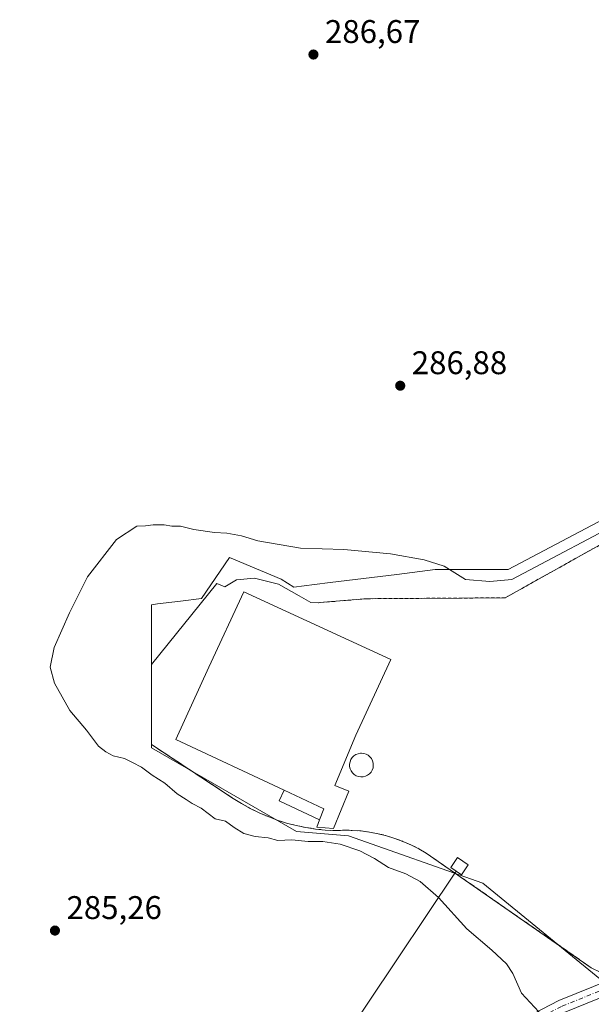
# Model space of a CAD drawing. Units: metres. Extents: x 608307 to 611801, y 4673750 to 4676117.
# Drawn here: x 608612 to 608787, y 4675127 to 4675428 of the extents above; entities that cross this region are included whole.
import ezdxf

# ---------------------------------------------------------------- set-up
doc = ezdxf.new("R2010")
doc.units = ezdxf.units.M
doc.header["$MEASUREMENT"] = 0
for name, pattern in [('DGN Style 2', [1.6480167562047852, 0.988810053722871, -0.6592067024819142]), ('DGN Style 3', [2.307223458686699, 1.648016756204785, -0.6592067024819142]), ('DGN Style 4', [2.6384748266838614, 1.318413404963828, -0.6592067024819142, 0.001648016756204785, -0.6592067024819142])]:
    doc.linetypes.add(name, pattern=pattern)
for name, color, linetype, lineweight in [('Alambrada', 7, 'DGN Style 2', 0), ('Cultivos herbáceos CxS', 92, 'Continuous', 0), ('Curva de nivel normal', 30, 'Continuous', 0), ('Edificación Cxs', 1, 'Continuous', 13), ('Edificación industrial Cxs', 135, 'Continuous', 13), ('Edificación ligera Cxs', 1, 'Continuous', 0), ('Explanada Cxs', 7, 'Continuous', 0), ('Instalación de energía eléctrica Cxs', 135, 'Continuous', 0), ('Muro lineal', 1, 'DGN Style 3', 13), ('Núcleo urbano CxS', 7, 'Continuous', 0), ('Pastizal CxS', 92, 'Continuous', 0), ('Pista no pavimentada Cxs', 111, 'Continuous', 0), ('Pista no pavimentada eje', 91, 'DGN Style 4', 0), ('Punto de cota en terreno', 7, 'Continuous', 0), ('Rótulo de punto de cota en terreno', 7, 'Continuous', 0), ('Silo Cxs', 1, 'Continuous', 0), ('Tendido', 6, 'Continuous', 0)]:
    doc.layers.add(name, color=color, linetype=linetype, lineweight=lineweight)
doc.styles.add('Style-Arial', font='txt')

# ---------------------------------------------------------------- blocks, each defined once
blk = doc.blocks.new('5PATER')
at = {"layer": 'Pastizal CxS', "linetype": 'Continuous', "lineweight": 0}
h = blk.add_hatch(color=51, dxfattribs=at)
edge = h.paths.add_edge_path()
edge.add_ellipse((0, 0), major_axis=(-0.1095731443231308, -0.1110710700762829), ratio=0.9994222409660322, start_angle=0, end_angle=360)
blk = doc.blocks.new('*U34')
at = {"layer": 'Explanada Cxs', "color": 7, "linetype": 'Continuous', "lineweight": 0}
for points in [[(608808.0401, 4675278.300100001, 291.1245000000054), (608812.2901, 4675240.0701, 292.4438999999985), (608824.7801000001, 4675199.9801, 293.977899999998), (608841.2500999998, 4675162.540100001, 293.9689000000071), (608792.6700999998, 4675135.720100001, 291.6831999999995), (608786.8300999999, 4675138.640100001, 291.6416000000027), (608736.3800999997, 4675173.6801, 292.2194000000018), (608734.0800999999, 4675175.0101, 292.1572000000015), (608731.7100999998, 4675176.210100001, 292.1572000000015), (608729.2801000001, 4675177.270099999, 292.2563999999985), (608726.8000999996, 4675178.190099999, 292.3035999999993), (608724.2600999996, 4675178.9801, 292.3329999999987), (608721.6801000005, 4675179.610099999, 292.5550999999978), (608719.0800999999, 4675180.100099999, 293.1567000000068), (608716.4501, 4675180.450099999, 293.476999999999), (608713.8000999996, 4675180.640100001, 293.0893000000069), (608711.1501000002, 4675180.6801, 293.420100000003), (608708.5000999998, 4675180.5701, 294.4131000000052), (608705.5000999998, 4675180.7301, 294.6980999999942), (608702.5201000003, 4675181.050100001, 294.5663000000059), (608699.5500999996, 4675181.5101, 293.1768000000012), (608696.6201, 4675182.120100001, 292.0418999999966), (608693.7100999998, 4675182.880100001, 292.0601000000024), (608690.8501000004, 4675183.780099999, 292.0869999999995), (608688.0401, 4675184.8301, 291.9648000000016), (608685.2901, 4675186.020099999, 291.9024999999965), (608682.6001000004, 4675187.340100001, 291.9208000000072), (608679.9700999996, 4675188.800100001, 291.8954999999987), (608677.4301000005, 4675190.390100001, 291.8325000000041), (608652.4700999996, 4675206.840100001, 291.9113999999972), (608652.4700999996, 4675207.9101, 291.9861999999994), (608652.4622, 4675231.349300001, 291.9694000000018), (608672.4051999999, 4675256.1569, 292.3315000000002), (608674.8657999998, 4675255.125, 292.8613000000041), (608678.4376999997, 4675257.268100001, 292.3778000000021), (608683.9145000001, 4675257.7444, 292.3099999999977), (608691.2170000002, 4675255.9188, 292.3944999999949), (608697.5670999996, 4675252.346899999, 292.4746000000014), (608701.1388999998, 4675250.283100001, 292.4961000000039), (608703.4935, 4675250.236300001, 292.2932000000001), (608703.7191000005, 4675250.254899999, 292.2744999999995), (608716.2419999996, 4675251.289999999, 291.9538999999932), (608718.3000999996, 4675251.460100001, 292.0151999999944), (608760.5201000003, 4675251.7401, 292.3077000000048)], [(608725.5187999997, 4675232.884299999, 294.2930999999954), (608680.6487999996, 4675253.5843, 294.5215000000026), (608669.9901000002, 4675230.4801, 297.8659000000043), (608659.9001000002, 4675208.440099999, 295.4400000000023), (608692.9200999998, 4675192.9101, 297.4609000000055), (608705.0401, 4675187.210100001, 297.9211000000068), (608703.7701000003, 4675183.870100001, 296.4548000000068), (608702.9200999998, 4675181.630100001, 295.1212999999989), (608708.0500999996, 4675181.1801, 295.1530000000057), (608712.7801000001, 4675192.610099999, 304.6549999999988), (608708.4901000002, 4675194.380100001, 301.5984000000026), (608714.8601000002, 4675209.780099999, 298.8839000000008)], [(608715.6501000002, 4675197.090100001, 303.6410999999935), (608716.3701, 4675196.970100001, 303.5663000000059), (608717.0900999998, 4675197.0001, 303.4493999999977), (608717.8000999996, 4675197.1801, 302.7863999999972), (608718.4501, 4675197.4901, 301.542300000001), (608719.0301000001, 4675197.920100001, 300.311600000001), (608719.5201000003, 4675198.460100001, 299.2220999999991), (608719.8800999997, 4675199.0801, 298.3555999999954), (608720.1201, 4675199.770099999, 297.6872000000003), (608720.2100999998, 4675200.4901, 297.2609999999986), (608720.1601, 4675201.210100001, 297.047900000005), (608719.9700999996, 4675201.9101, 297.0305999999982), (608719.6401000004, 4675202.5601, 297.1877999999998), (608719.1901000004, 4675203.130100001, 297.3944000000047), (608718.6300999997, 4675203.590100001, 297.7407999999996), (608718.0000999998, 4675203.940099999, 298.1864999999962), (608717.3101000005, 4675204.1501, 298.6716000000015), (608716.5800999999, 4675204.2301, 299.0396999999939), (608716.2901, 4675204.210100001, 299.2305999999954), (608715.5800999999, 4675204.0801, 299.7516999999934), (608714.9101, 4675203.8201, 300.3163000000059), (608714.3000999996, 4675203.420100001, 300.8962999999931), (608713.7801000001, 4675202.9101, 301.4428000000044), (608713.3800999997, 4675202.300100001, 301.9186999999947), (608713.1101000002, 4675201.630100001, 302.3022000000055), (608712.9700999996, 4675200.920100001, 302.6380000000063), (608712.9801000003, 4675200.200099999, 302.9213000000018), (608713.1300999997, 4675199.4901, 303.1628999999957), (608713.4200999998, 4675198.8201, 303.3650000000052), (608713.8300999999, 4675198.2301, 303.5265000000072), (608714.3601000002, 4675197.7301, 303.6487000000052), (608714.9700999996, 4675197.350099999, 303.6852000000072)], [(608745.5595000006, 4675168.126399999, 294.7266999999993), (608747.1327000001, 4675167.032000001, 295.1009999999951), (608747.7644999997, 4675167.940199999, 295.3709999999992), (608749.2493000003, 4675170.0747, 294.2050000000018), (608745.9759999998, 4675172.3518, 294.3942999999999), (608743.8592999997, 4675169.3091, 293.9551000000066)]]:
    blk.add_polyline3d(points, close=True, dxfattribs=at)
for points in [[(608805.0701000001, 4675211.780099999, 292.3592000000062), (608811.7100999998, 4675208.860099999, 292.2311000000045), (608806.1201, 4675233.550100001, 292.6714000000065), (608800.8101000005, 4675232.4901, 293.0604000000022)], [(608822.1300999997, 4675191.4801, 296.3424999999988), (608826.9101, 4675179.800100001, 294.3779000000068), (608830.6501000002, 4675181.3301, 294.510500000004), (608825.8701, 4675193.0101, 298.655700000003)]]:
    blk.add_3dface(points, dxfattribs=at)

msp = doc.modelspace()

# ---------------------------------------------------------------- linework, layer by layer
at = {"layer": 'Alambrada', "color": 7, "linetype": 'DGN Style 2', "lineweight": 0}
msp.add_polyline3d([(608792.6700999998, 4675135.720100001, 291.6831999999995), (608841.2500999998, 4675162.540100001, 293.9689000000071), (608824.7801000001, 4675199.9801, 293.977899999998), (608812.2901, 4675240.0701, 292.4438999999985), (608808.0401, 4675278.300100001, 291.1245000000054), (608760.5201000003, 4675251.7401, 292.3077000000048), (608718.3000999996, 4675251.460100001, 292.0151999999944), (608703.4935, 4675250.236300001, 292.2932000000001)], dxfattribs=at)
at = {"layer": 'Cultivos herbáceos CxS', "color": 92, "linetype": 'Continuous', "lineweight": 0}
msp.add_polyline3d([(608805.1942999996, 4675283.485500001, 289.2758000000031), (608761.4118999997, 4675260.3599, 289.5758999999962), (608739.1135, 4675260.360099999, 290.082699999999), (608727.3825000003, 4675258.907500001, 290.4403000000021), (608707.0499, 4675256.389900001, 290.8022999999957), (608702.2818999998, 4675255.799500001, 291.0868000000046), (608695.9617999997, 4675255.017000001, 291.5798999999971), (608692.1023000004, 4675257.3861, 291.5999000000011), (608676.2273000004, 4675264.0536, 290.6388000000007), (608667.6827999996, 4675251.515500001, 291.7143999999971), (608661.3038999997, 4675250.725600001, 291.0963999999949), (608658.6070999998, 4675250.3917, 290.9673000000039), (608654.2522999998, 4675249.852499999, 290.9021999999969), (608652.3805000001, 4675249.6207, 290.8960999999982), (608652.3805000001, 4675248.104900001, 290.926999999996), (608652.3803000003, 4675205.842700001, 291.2681000000011), (608696.7560999999, 4675180.3301, 291.5510999999969), (608712.6310999999, 4675179.007300001, 291.7810999999929), (608753.6416999997, 4675164.4551, 292.0062000000034), (608793.8828999996, 4675131.6271, 291.3969999999972)], dxfattribs=at)
msp.add_polyline3d([(608805.1942999996, 4675283.485500001, 289.2758000000031), (608761.4118999997, 4675260.3599, 289.5758999999962), (608739.1135, 4675260.360099999, 290.082699999999), (608727.3825000003, 4675258.907500001, 290.4403000000021), (608707.0499, 4675256.389900001, 290.8022999999957), (608702.2818999998, 4675255.799500001, 291.0868000000046), (608695.9617999997, 4675255.017000001, 291.5798999999971), (608692.1023000004, 4675257.3861, 291.5999000000011), (608676.2273000004, 4675264.0536, 290.6388000000007), (608667.6827999996, 4675251.515500001, 291.7143999999971), (608661.3038999997, 4675250.725600001, 291.0963999999949), (608658.6070999998, 4675250.3917, 290.9673000000039), (608654.2522999998, 4675249.852499999, 290.9021999999969), (608652.3805000001, 4675249.6207, 290.8960999999982), (608652.3805000001, 4675248.104900001, 290.926999999996), (608652.3803000003, 4675205.842700001, 291.2681000000011), (608696.7560999999, 4675180.3301, 291.5510999999969), (608712.6310999999, 4675179.007300001, 291.7810999999929), (608753.6416999997, 4675164.4551, 292.0062000000034), (608793.8828999996, 4675131.6271, 291.3969999999972)], dxfattribs=at)
at = {"layer": 'Curva de nivel normal', "color": 30, "linetype": 'Continuous', "lineweight": 0, "elevation": 290, "flags": 128}
msp.add_lwpolyline([(608772.0800000001, 4675123.780099999), (608765.5300000003, 4675130.860099999), (608762.8399999999, 4675136.920100001), (608760.8799999999, 4675139.880100001), (608756.3899999997, 4675144.030099999), (608748.8300000001, 4675150.5101), (608740.0999999996, 4675160.090100001), (608734.5800000001, 4675165.0101), (608730.1600000003, 4675167.300100001), (608724.9000000004, 4675169.280099999), (608720.5800000001, 4675172.0001), (608716.1299999999, 4675174.340100001), (608710.0999999996, 4675176.450099999), (608704.8099999996, 4675177.2601), (608700.3499999996, 4675177.210100001), (608695.3099999996, 4675177.700099999), (608691.0099999999, 4675177.5101), (608688.1100000005, 4675178.3301), (608684.0599999996, 4675178.780099999), (608680.6900000004, 4675179.720100001), (608677.6799999997, 4675181.550100001), (608675.0300000003, 4675183.4001), (608671.9199999999, 4675184.120100001), (608667.6399999997, 4675187.380100001), (608664.8099999996, 4675188.8301), (608663.0300000003, 4675190.100099999), (608660.2300000006, 4675191.7601), (608656.5300000003, 4675195.040100001), (608652.6399999997, 4675197.5001), (608649.3700000001, 4675199.9101), (608646.6200000001, 4675201.390100001), (608644.1799999997, 4675202.6501), (608640.75, 4675203.420100001), (608638.5099999999, 4675204.670100001), (608636.2000000002, 4675206.350099999), (608632.6100000005, 4675211.2601), (608627.4800000006, 4675217.270099999), (608622.8099999996, 4675225.6601), (608621.5, 4675230.4901), (608622.6699999999, 4675236.5601), (608627.3399999999, 4675247.110099999), (608632.8399999999, 4675258.110099999), (608641.7699999996, 4675269.5601), (608647.9100000003, 4675273.610099999), (608650.5800000001, 4675273.690099999), (608652.9100000003, 4675274.050100001), (608656.25, 4675274.0101), (608658.6600000003, 4675273.630100001), (608661.2400000002, 4675273.630100001), (608665.3300000001, 4675272.6601), (608671.6299999999, 4675271.690099999), (608675.4400000004, 4675271.5101), (608679.9600000001, 4675270.670100001), (608684.9100000003, 4675269.120100001), (608697.9100000003, 4675266.870100001), (608711.2100000001, 4675266.4801), (608725.4299999997, 4675265.200099999), (608735.7599999999, 4675263.350099999), (608741.8300000001, 4675261.420100001), (608745.0999999996, 4675259.4001), (608748.3799999999, 4675257.3201), (608755.8200000003, 4675256.6801), (608762.5700000003, 4675257.3301), (608799.9699999997, 4675277.110099999)], dxfattribs=at)
at = {"layer": 'Edificación Cxs', "color": 1, "linetype": 'Continuous', "lineweight": 13, "elevation": 295.3709999999992, "flags": 128}
msp.add_lwpolyline([(608747.7644999997, 4675167.940199999), (608747.1327000001, 4675167.032000001), (608745.5595000006, 4675168.126399999), (608743.8592999997, 4675169.3091), (608745.9759999998, 4675172.3518), (608749.2493000003, 4675170.0747)], close=True, dxfattribs=at)
at = {"layer": 'Edificación Cxs', "color": 1, "linetype": 'Continuous', "lineweight": 13, "extrusion": (-0.286049795160202, -0.08475842837416145, 0.9544587594591758), "elevation": -570110.140897833, "flags": 128}
msp.add_lwpolyline([(-4309586.842945458, 1824884.632939333), (-4309585.346697756, 1824885.88753604), (-4309586.037983052, 1824886.792535001)], dxfattribs=at)
at = {"layer": 'Edificación Cxs', "color": 1, "linetype": 'Continuous', "lineweight": 13}
msp.add_polyline3d([(608747.7644999997, 4675167.940199999, 295.3709999999992), (608749.2493000003, 4675170.0747, 294.2050000000018), (608745.9759999998, 4675172.3518, 294.3942999999999), (608743.8592999997, 4675169.3091, 293.9551000000066), (608745.5595000006, 4675168.126399999, 294.7266999999993)], dxfattribs=at)
at = {"layer": 'Edificación industrial Cxs', "color": 135, "linetype": 'Continuous', "lineweight": 13, "elevation": 304.6549999999988, "flags": 128}
msp.add_lwpolyline([(608712.7801000001, 4675192.610099999), (608708.0500999996, 4675181.1801), (608702.9200999998, 4675181.630100001), (608703.7701000003, 4675183.870100001), (608705.0401, 4675187.210100001), (608692.9200999998, 4675192.9101), (608659.9001000002, 4675208.440099999), (608669.9901000002, 4675230.4801), (608680.6487999996, 4675253.5843), (608725.5187999997, 4675232.884299999), (608714.8601000002, 4675209.780099999), (608708.4901000002, 4675194.380100001)], close=True, dxfattribs=at)
at = {"layer": 'Edificación industrial Cxs', "color": 135, "linetype": 'Continuous', "lineweight": 13, "extrusion": (-0.1914783381321152, -0.3325886857681316, 0.9234288343587668), "elevation": -1671193.090484024, "flags": 128}
msp.add_lwpolyline([(-1805128.904717204, 4022009.348296581), (-1805115.557125386, 4022010.547453241), (-1805114.991291203, 4022006.726672252)], dxfattribs=at)
at = {"layer": 'Edificación industrial Cxs', "color": 135, "linetype": 'Continuous', "lineweight": 13}
for points in [[(608725.5187999997, 4675232.884299999, 294.2930999999954), (608680.6487999996, 4675253.5843, 294.5215000000026), (608669.9901000002, 4675230.4801, 297.8659000000043), (608659.9001000002, 4675208.440099999, 295.4400000000023), (608692.9200999998, 4675192.9101, 297.4609000000055)], [(608703.7701000003, 4675183.870100001, 296.4548000000068), (608702.9200999998, 4675181.630100001, 295.1212999999989), (608708.0500999996, 4675181.1801, 295.1530000000057), (608712.7801000001, 4675192.610099999, 304.6549999999988), (608708.4901000002, 4675194.380100001, 301.5984000000026), (608714.8601000002, 4675209.780099999, 298.8839000000008), (608725.5187999997, 4675232.884299999, 294.2930999999954)]]:
    msp.add_polyline3d(points, dxfattribs=at)
at = {"layer": 'Edificación ligera Cxs', "color": 1, "linetype": 'Continuous', "lineweight": 0, "extrusion": (-0.3481706047571666, -0.505727860487496, 0.7893139813216087), "elevation": -2576069.499846539, "flags": 128}
msp.add_lwpolyline([(-2149747.768492589, 3312146.592571675), (-2149761.251982442, 3312143.76858326), (-2149761.831608884, 3312148.231198322)], dxfattribs=at)
at = {"layer": 'Edificación ligera Cxs', "color": 1, "linetype": 'Continuous', "lineweight": 0, "extrusion": (-0.1914783381321152, -0.3325886857681316, 0.9234288343587668), "elevation": -1671193.090484024, "flags": 128}
msp.add_lwpolyline([(-1805128.904717204, 4022009.348296581), (-1805115.557125386, 4022010.547453241), (-1805114.991291203, 4022006.726672252)], dxfattribs=at)
at = {"layer": 'Edificación ligera Cxs', "color": 1, "linetype": 'Continuous', "lineweight": 0}
msp.add_3dface([(608703.7701000003, 4675183.870100001, 297.9211000000068), (608691.4001000002, 4675189.6801, 297.9211000000068), (608692.9200999998, 4675192.9101, 297.9211000000068), (608705.0401, 4675187.210100001, 297.9211000000068)], dxfattribs=at)
at = {"layer": 'Explanada Cxs', "color": 7, "linetype": 'Continuous', "lineweight": 0, "extrusion": (0.1435588634903869, 0.2674260268217614, 0.9528243137597167), "elevation": 1337945.225954008, "flags": 128}
msp.add_lwpolyline([(1674932.818120647, -4199107.67821967), (1674932.126989364, -4199107.924659499), (1674931.506804514, -4199108.309804097)], dxfattribs=at)
at = {"layer": 'Explanada Cxs', "color": 7, "linetype": 'Continuous', "lineweight": 0, "extrusion": (-0.1914783381321152, -0.3325886857681316, 0.9234288343587668), "elevation": -1671193.090484024, "flags": 128}
msp.add_lwpolyline([(-1805128.904717204, 4022009.348296581), (-1805115.557125386, 4022010.547453241), (-1805114.991291203, 4022006.726672252)], dxfattribs=at)
at = {"layer": 'Explanada Cxs', "color": 7, "linetype": 'Continuous', "lineweight": 0, "extrusion": (-0.286049795160202, -0.08475842837416145, 0.9544587594591758), "elevation": -570110.140897833, "flags": 128}
msp.add_lwpolyline([(-4309586.842945458, 1824884.632939333), (-4309585.346697756, 1824885.88753604), (-4309586.037983052, 1824886.792535001)], dxfattribs=at)
at = {"layer": 'Explanada Cxs', "color": 7, "linetype": 'Continuous', "lineweight": 0}
for points in [[(608703.4935, 4675250.236300001, 292.2932000000001), (608703.7191000005, 4675250.254899999, 292.2744999999995), (608716.2419999996, 4675251.289999999, 291.9538999999932), (608718.3000999996, 4675251.460100001, 292.0151999999944), (608760.5201000003, 4675251.7401, 292.3077000000048), (608808.0401, 4675278.300100001, 291.1245000000054)], [(608652.4626000002, 4675230.079399999, 291.9749000000011), (608652.4622, 4675231.349300001, 291.9694000000018), (608672.4051999999, 4675256.1569, 292.3315000000002), (608674.8657999998, 4675255.125, 292.8613000000041), (608678.4376999997, 4675257.268100001, 292.3778000000021), (608683.9145000001, 4675257.7444, 292.3099999999977), (608691.2170000002, 4675255.9188, 292.3944999999949), (608697.5670999996, 4675252.346899999, 292.4746000000014), (608701.1388999998, 4675250.283100001, 292.4961000000039), (608703.4935, 4675250.236300001, 292.2932000000001)], [(608725.5187999997, 4675232.884299999, 294.2930999999954), (608680.6487999996, 4675253.5843, 294.5215000000026), (608669.9901000002, 4675230.4801, 297.8659000000043), (608659.9001000002, 4675208.440099999, 295.4400000000023), (608692.9200999998, 4675192.9101, 297.4609000000055)], [(608703.7701000003, 4675183.870100001, 296.4548000000068), (608702.9200999998, 4675181.630100001, 295.1212999999989), (608708.0500999996, 4675181.1801, 295.1530000000057), (608712.7801000001, 4675192.610099999, 304.6549999999988), (608708.4901000002, 4675194.380100001, 301.5984000000026), (608714.8601000002, 4675209.780099999, 298.8839000000008), (608725.5187999997, 4675232.884299999, 294.2930999999954)], [(608786.8300999999, 4675138.640100001, 291.6416000000027), (608736.3800999997, 4675173.6801, 292.2194000000018), (608734.0800999999, 4675175.0101, 292.1572000000015), (608731.7100999998, 4675176.210100001, 292.1572000000015), (608729.2801000001, 4675177.270099999, 292.2563999999985), (608726.8000999996, 4675178.190099999, 292.3035999999993), (608724.2600999996, 4675178.9801, 292.3329999999987), (608721.6801000005, 4675179.610099999, 292.5550999999978), (608719.0800999999, 4675180.100099999, 293.1567000000068), (608716.4501, 4675180.450099999, 293.476999999999), (608713.8000999996, 4675180.640100001, 293.0893000000069), (608711.1501000002, 4675180.6801, 293.420100000003), (608708.5000999998, 4675180.5701, 294.4131000000052), (608705.5000999998, 4675180.7301, 294.6980999999942), (608702.5201000003, 4675181.050100001, 294.5663000000059), (608699.5500999996, 4675181.5101, 293.1768000000012), (608696.6201, 4675182.120100001, 292.0418999999966), (608693.7100999998, 4675182.880100001, 292.0601000000024), (608690.8501000004, 4675183.780099999, 292.0869999999995), (608688.0401, 4675184.8301, 291.9648000000016), (608685.2901, 4675186.020099999, 291.9024999999965), (608682.6001000004, 4675187.340100001, 291.9208000000072), (608679.9700999996, 4675188.800100001, 291.8954999999987), (608677.4301000005, 4675190.390100001, 291.8325000000041), (608652.4700999996, 4675206.840100001, 291.9113999999972), (608652.4700999996, 4675207.9101, 291.9861999999994), (608652.4626000002, 4675230.079399999, 291.9749000000011)], [(608717.0900999998, 4675197.0001, 303.4493999999977), (608717.8000999996, 4675197.1801, 302.7863999999972), (608718.4501, 4675197.4901, 301.542300000001), (608719.0301000001, 4675197.920100001, 300.311600000001), (608719.5201000003, 4675198.460100001, 299.2220999999991), (608719.8800999997, 4675199.0801, 298.3555999999954), (608720.1201, 4675199.770099999, 297.6872000000003), (608720.2100999998, 4675200.4901, 297.2609999999986), (608720.1601, 4675201.210100001, 297.047900000005), (608719.9700999996, 4675201.9101, 297.0305999999982), (608719.6401000004, 4675202.5601, 297.1877999999998), (608719.1901000004, 4675203.130100001, 297.3944000000047), (608718.6300999997, 4675203.590100001, 297.7407999999996), (608718.0000999998, 4675203.940099999, 298.1864999999962), (608717.3101000005, 4675204.1501, 298.6716000000015), (608716.5800999999, 4675204.2301, 299.0396999999939), (608716.2901, 4675204.210100001, 299.2305999999954), (608715.5800999999, 4675204.0801, 299.7516999999934), (608714.9101, 4675203.8201, 300.3163000000059), (608714.3000999996, 4675203.420100001, 300.8962999999931), (608713.7801000001, 4675202.9101, 301.4428000000044), (608713.3800999997, 4675202.300100001, 301.9186999999947), (608713.1101000002, 4675201.630100001, 302.3022000000055), (608712.9700999996, 4675200.920100001, 302.6380000000063), (608712.9801000003, 4675200.200099999, 302.9213000000018), (608713.1300999997, 4675199.4901, 303.1628999999957), (608713.4200999998, 4675198.8201, 303.3650000000052), (608713.8300999999, 4675198.2301, 303.5265000000072), (608714.3601000002, 4675197.7301, 303.6487000000052), (608714.9700999996, 4675197.350099999, 303.6852000000072), (608715.6501000002, 4675197.090100001, 303.6410999999935)], [(608747.7644999997, 4675167.940199999, 295.3709999999992), (608749.2493000003, 4675170.0747, 294.2050000000018), (608745.9759999998, 4675172.3518, 294.3942999999999), (608743.8592999997, 4675169.3091, 293.9551000000066), (608745.5595000006, 4675168.126399999, 294.7266999999993)]]:
    msp.add_polyline3d(points, dxfattribs=at)
at = {"layer": 'Instalación de energía eléctrica Cxs', "color": 135, "linetype": 'Continuous', "lineweight": 0, "extrusion": (0.2336601025937546, 0.3359021342540401, 0.912454224966632), "elevation": 1712908.466732916, "flags": 128}
msp.add_lwpolyline([(2170006.254634513, -3819006.206055719), (2170006.254634512, -3819003.356445694)], dxfattribs=at)
msp.add_lwpolyline([(2170006.254634513, -3819006.206055719), (2170006.254634512, -3819003.356445694)], dxfattribs=at)
at = {"layer": 'Instalación de energía eléctrica Cxs', "color": 135, "linetype": 'Continuous', "lineweight": 0, "extrusion": (-0.286049795160202, -0.08475842837416145, 0.9544587594591758), "elevation": -570110.140897833, "flags": 128}
msp.add_lwpolyline([(-4309586.037983052, 1824886.792535001), (-4309585.346697756, 1824885.88753604), (-4309586.842945458, 1824884.632939333)], dxfattribs=at)
msp.add_lwpolyline([(-4309586.037983052, 1824886.792535001), (-4309585.346697756, 1824885.88753604), (-4309586.842945458, 1824884.632939333)], dxfattribs=at)
at = {"layer": 'Instalación de energía eléctrica Cxs', "color": 135, "linetype": 'Continuous', "lineweight": 0}
msp.add_polyline3d([(608745.5595000006, 4675168.126399999, 294.7266999999993), (608743.8592999997, 4675169.3091, 293.9551000000066), (608745.9759999998, 4675172.3518, 294.3942999999999), (608749.2493000003, 4675170.0747, 294.2050000000018)], dxfattribs=at)
msp.add_polyline3d([(608745.5595000006, 4675168.126399999, 294.7266999999993), (608743.8592999997, 4675169.3091, 293.9551000000066), (608745.9759999998, 4675172.3518, 294.3942999999999), (608749.2493000003, 4675170.0747, 294.2050000000018)], dxfattribs=at)
msp.add_3dface([(608749.2493000003, 4675170.0747, 294.2050000000018), (608747.1327000001, 4675167.032000001, 295.1009999999951), (608743.8592999997, 4675169.3091, 293.9551000000066), (608745.9759999998, 4675172.3518, 294.3942999999999)], dxfattribs=at)
at = {"layer": 'Muro lineal', "color": 1, "linetype": 'DGN Style 3', "lineweight": 13}
msp.add_polyline3d([(608652.4626000002, 4675230.079399999, 291.9749000000011), (608652.4700999996, 4675207.9101, 291.9861999999994), (608652.4700999996, 4675206.840100001, 291.9113999999972), (608677.4301000005, 4675190.390100001, 291.8325000000041), (608679.9700999996, 4675188.800100001, 291.8954999999987), (608682.6001000004, 4675187.340100001, 291.9208000000072), (608685.2901, 4675186.020099999, 291.9024999999965), (608688.0401, 4675184.8301, 291.9648000000016), (608690.8501000004, 4675183.780099999, 292.0869999999995), (608693.7100999998, 4675182.880100001, 292.0601000000024), (608696.6201, 4675182.120100001, 292.0418999999966), (608699.5500999996, 4675181.5101, 293.1768000000012), (608702.5201000003, 4675181.050100001, 294.5663000000059), (608705.5000999998, 4675180.7301, 294.6980999999942), (608708.5000999998, 4675180.5701, 294.4131000000052), (608711.1501000002, 4675180.6801, 293.420100000003), (608713.8000999996, 4675180.640100001, 293.0893000000069), (608716.4501, 4675180.450099999, 293.476999999999), (608719.0800999999, 4675180.100099999, 293.1567000000068), (608721.6801000005, 4675179.610099999, 292.5550999999978), (608724.2600999996, 4675178.9801, 292.3329999999987), (608726.8000999996, 4675178.190099999, 292.3035999999993), (608729.2801000001, 4675177.270099999, 292.2563999999985), (608731.7100999998, 4675176.210100001, 292.1572000000015), (608734.0800999999, 4675175.0101, 292.1572000000015), (608736.3800999997, 4675173.6801, 292.2194000000018), (608786.8300999999, 4675138.640100001, 291.6416000000027)], dxfattribs=at)
at = {"layer": 'Núcleo urbano CxS', "color": 7, "linetype": 'Continuous', "lineweight": 0}
for points in [[(608793.8828999996, 4675131.6271, 291.3969999999972), (608753.6416999997, 4675164.4551, 292.0062000000034), (608712.6310999999, 4675179.007300001, 291.7810999999929), (608696.7560999999, 4675180.3301, 291.5510999999969), (608652.3803000003, 4675205.842700001, 291.2681000000011), (608652.3805000001, 4675248.104900001, 290.926999999996), (608652.3805000001, 4675249.6207, 290.8960999999982), (608654.2522999998, 4675249.852499999, 290.9021999999969), (608658.6070999998, 4675250.3917, 290.9673000000039), (608661.3038999997, 4675250.725600001, 291.0963999999949), (608667.6827999996, 4675251.515500001, 291.7143999999971), (608676.2273000004, 4675264.0536, 290.6388000000007), (608692.1023000004, 4675257.3861, 291.5999000000011), (608695.9617999997, 4675255.017000001, 291.5798999999971), (608702.2818999998, 4675255.799500001, 291.0868000000046), (608707.0499, 4675256.389900001, 290.8022999999957), (608727.3825000003, 4675258.907500001, 290.4403000000021), (608739.1135, 4675260.360099999, 290.082699999999), (608761.4118999997, 4675260.3599, 289.5758999999962), (608805.1942999996, 4675283.485500001, 289.2758000000031)], [(608805.1942999996, 4675283.485500001, 289.2758000000031), (608761.4118999997, 4675260.3599, 289.5758999999962), (608739.1135, 4675260.360099999, 290.082699999999), (608727.3825000003, 4675258.907500001, 290.4403000000021), (608707.0499, 4675256.389900001, 290.8022999999957), (608702.2818999998, 4675255.799500001, 291.0868000000046), (608695.9617999997, 4675255.017000001, 291.5798999999971), (608692.1023000004, 4675257.3861, 291.5999000000011), (608676.2273000004, 4675264.0536, 290.6388000000007), (608667.6827999996, 4675251.515500001, 291.7143999999971), (608661.3038999997, 4675250.725600001, 291.0963999999949), (608658.6070999998, 4675250.3917, 290.9673000000039), (608654.2522999998, 4675249.852499999, 290.9021999999969), (608652.3805000001, 4675249.6207, 290.8960999999982), (608652.3805000001, 4675248.104900001, 290.926999999996), (608652.3803000003, 4675205.842700001, 291.2681000000011), (608696.7560999999, 4675180.3301, 291.5510999999969), (608712.6310999999, 4675179.007300001, 291.7810999999929), (608753.6416999997, 4675164.4551, 292.0062000000034), (608793.8828999996, 4675131.6271, 291.3969999999972)]]:
    msp.add_polyline3d(points, dxfattribs=at)
at = {"layer": 'Pista no pavimentada Cxs', "color": 111, "linetype": 'Continuous', "lineweight": 0}
for points in [[(608963.7921000002, 4675237.323100001, 298.1662999999971), (608962.9461000003, 4675236.9691, 298.1578000000009), (608949.1467000004, 4675229.7963, 297.7666999999929), (608927.4358999999, 4675216.602700001, 297.0510000000068), (608915.1211000001, 4675208.0483, 296.4520000000048), (608879.7251000004, 4675181.486300001, 295.3938000000053), (608863.1523000002, 4675170.4595, 294.8506999999955), (608849.4835000001, 4675160.274300001, 294.1153000000049), (608841.1453, 4675155.218699999, 293.5892000000022), (608810.4398999996, 4675137.8895, 292.1514000000025), (608778.5488999998, 4675125.001900001, 290.473800000007), (608706.0355000002, 4675087.199100001, 286.5795000000071), (608651.5333000004, 4675060.644500001, 285.5800000000018), (608565.4014999997, 4675006.458900001, 284.6223999999929), (608542.6623000001, 4674992.299699999, 284.4357000000018), (608521.0343000004, 4674976.6041, 284.5482999999949), (608517.8941000003, 4674973.7161, 284.5748000000021)], [(608563.2833000004, 4675009.8521, 284.4817999999942), (608649.5867, 4675064.145500001, 285.5439000000042), (608704.2346999999, 4675090.7711, 286.5795000000071), (608776.8711000001, 4675128.6381, 290.6223000000027), (608808.7002999998, 4675141.500700001, 292.1680000000051), (608839.1249000002, 4675158.671499999, 293.5454000000027), (608847.2465000004, 4675163.595699999, 294.1889999999985), (608860.8476999998, 4675173.730699999, 294.8037999999942), (608877.4149000002, 4675184.753699999, 295.2823999999964), (608912.7789000003, 4675211.2917, 296.4131000000052), (608925.2543000003, 4675219.9575, 297.0574000000051), (608947.0661000004, 4675233.222899999, 297.7057999999961), (608947.5681999996, 4675233.4838, 297.7262999999948)], [(608704.2346999999, 4675090.7711, 286.5795000000071), (608776.8711000001, 4675128.6381, 290.6223000000027), (608808.7002999998, 4675141.500700001, 292.1680000000051)], [(608810.4398999996, 4675137.8895, 292.1514000000025), (608778.5488999998, 4675125.001900001, 290.473800000007)]]:
    msp.add_polyline3d(points, dxfattribs=at)
at = {"layer": 'Pista no pavimentada eje', "color": 91, "linetype": 'DGN Style 4', "lineweight": 0}
msp.add_polyline3d([(608949.2220999999, 4675232.089500001, 297.7799999999988), (608948.1651, 4675231.540100001, 297.7409999999945), (608926.3450999996, 4675218.280099999, 297.0206999999937), (608913.9501, 4675209.670100001, 296.4326000000001), (608878.5701000001, 4675183.120100001, 295.3993999999948), (608862.0000999998, 4675172.095100001, 294.9223000000056), (608848.3651000002, 4675161.9351, 294.2115000000049), (608840.1350999996, 4675156.9451, 293.5947000000015), (608809.5701000001, 4675139.6951, 292.1533999999957), (608777.7100999998, 4675126.8201, 290.569399999993), (608705.1350999996, 4675088.985099999, 286.5685999999987), (608650.5601000005, 4675062.395099999, 285.5412000000069), (608564.3404999999, 4675008.154300001, 284.5357999999979)], dxfattribs=at)
at = {"layer": 'Silo Cxs', "color": 1, "linetype": 'Continuous', "lineweight": 0, "elevation": 303.6852000000073, "flags": 128}
msp.add_lwpolyline([(608717.0900999998, 4675197.0001), (608716.3701, 4675196.970100001), (608715.6501000002, 4675197.090100001), (608714.9700999996, 4675197.350099999), (608714.3601000002, 4675197.7301), (608713.8300999999, 4675198.2301), (608713.4200999998, 4675198.8201), (608713.1300999997, 4675199.4901), (608712.9801000003, 4675200.200099999), (608712.9700999996, 4675200.920100001), (608713.1101000002, 4675201.630100001), (608713.3800999997, 4675202.300100001), (608713.7801000001, 4675202.9101), (608714.3000999996, 4675203.420100001), (608714.9101, 4675203.8201), (608715.5800999999, 4675204.0801), (608716.2901, 4675204.210100001), (608716.5800999999, 4675204.2301), (608717.3101000005, 4675204.1501), (608718.0000999998, 4675203.940099999), (608718.6300999997, 4675203.590100001), (608719.1901000004, 4675203.130100001), (608719.6401000004, 4675202.5601), (608719.9700999996, 4675201.9101), (608720.1601, 4675201.210100001), (608720.2100999998, 4675200.4901), (608720.1201, 4675199.770099999), (608719.8800999997, 4675199.0801), (608719.5201000003, 4675198.460100001), (608719.0301000001, 4675197.920100001), (608718.4501, 4675197.4901), (608717.8000999996, 4675197.1801)], close=True, dxfattribs=at)
at = {"layer": 'Silo Cxs', "color": 1, "linetype": 'Continuous', "lineweight": 0, "extrusion": (0.1435588634903869, 0.2674260268217614, 0.9528243137597167), "elevation": 1337945.225954008, "flags": 128}
msp.add_lwpolyline([(1674932.818120647, -4199107.67821967), (1674932.126989364, -4199107.924659499), (1674931.506804514, -4199108.309804097)], dxfattribs=at)
at = {"layer": 'Silo Cxs', "color": 1, "linetype": 'Continuous', "lineweight": 0}
msp.add_polyline3d([(608717.0900999998, 4675197.0001, 303.4493999999977), (608717.8000999996, 4675197.1801, 302.7863999999972), (608718.4501, 4675197.4901, 301.542300000001), (608719.0301000001, 4675197.920100001, 300.311600000001), (608719.5201000003, 4675198.460100001, 299.2220999999991), (608719.8800999997, 4675199.0801, 298.3555999999954), (608720.1201, 4675199.770099999, 297.6872000000003), (608720.2100999998, 4675200.4901, 297.2609999999986), (608720.1601, 4675201.210100001, 297.047900000005), (608719.9700999996, 4675201.9101, 297.0305999999982), (608719.6401000004, 4675202.5601, 297.1877999999998), (608719.1901000004, 4675203.130100001, 297.3944000000047), (608718.6300999997, 4675203.590100001, 297.7407999999996), (608718.0000999998, 4675203.940099999, 298.1864999999962), (608717.3101000005, 4675204.1501, 298.6716000000015), (608716.5800999999, 4675204.2301, 299.0396999999939), (608716.2901, 4675204.210100001, 299.2305999999954), (608715.5800999999, 4675204.0801, 299.7516999999934), (608714.9101, 4675203.8201, 300.3163000000059), (608714.3000999996, 4675203.420100001, 300.8962999999931), (608713.7801000001, 4675202.9101, 301.4428000000044), (608713.3800999997, 4675202.300100001, 301.9186999999947), (608713.1101000002, 4675201.630100001, 302.3022000000055), (608712.9700999996, 4675200.920100001, 302.6380000000063), (608712.9801000003, 4675200.200099999, 302.9213000000018), (608713.1300999997, 4675199.4901, 303.1628999999957), (608713.4200999998, 4675198.8201, 303.3650000000052), (608713.8300999999, 4675198.2301, 303.5265000000072), (608714.3601000002, 4675197.7301, 303.6487000000052), (608714.9700999996, 4675197.350099999, 303.6852000000072), (608715.6501000002, 4675197.090100001, 303.6410999999935)], dxfattribs=at)
at = {"layer": 'Tendido', "color": 6, "linetype": 'Continuous', "lineweight": 0}
msp.add_polyline3d([(608745.4960000003, 4675168.170600001, 294.6962000000058), (608691.5599999996, 4675087.4, 288.1288000000059), (608570.3200000003, 4675016.25, 284.9156999999978), (608455.7000000002, 4674967.75, 284.8001999999979)], dxfattribs=at)

# ---------------------------------------------------------------- block references
at = {"layer": 'Explanada Cxs', "color": 7, "linetype": 'Continuous', "lineweight": 0}
msp.add_blockref('*U34', (0, 0), dxfattribs=at)
at = {"layer": 'Punto de cota en terreno', "color": 7, "linetype": 'Continuous', "lineweight": 0, "xscale": 10, "yscale": 10, "zscale": 10}
for p in [(608701.9199999999, 4675417.83, 286.6699999999983), (608728.4400000004, 4675316.58, 286.8800000000047), (608622.9199999999, 4675150, 285.2599999999948)]:
    msp.add_blockref('5PATER', p, dxfattribs=at)

# ---------------------------------------------------------------- texts
at = {"layer": 'Rótulo de punto de cota en terreno', "color": 7, "linetype": 'Continuous', "lineweight": 0, "style": 'Style-Arial'}
for s, p in [('286,67', (608705.4478000002, 4675421.357799999)), ('286,88', (608731.9677999998, 4675320.107799999)), ('285,26', (608626.4478000002, 4675153.527799999))]:
    msp.add_text(s, height=7.000000000000002, dxfattribs=at).set_placement(p)

doc.saveas('drawing.dxf')
